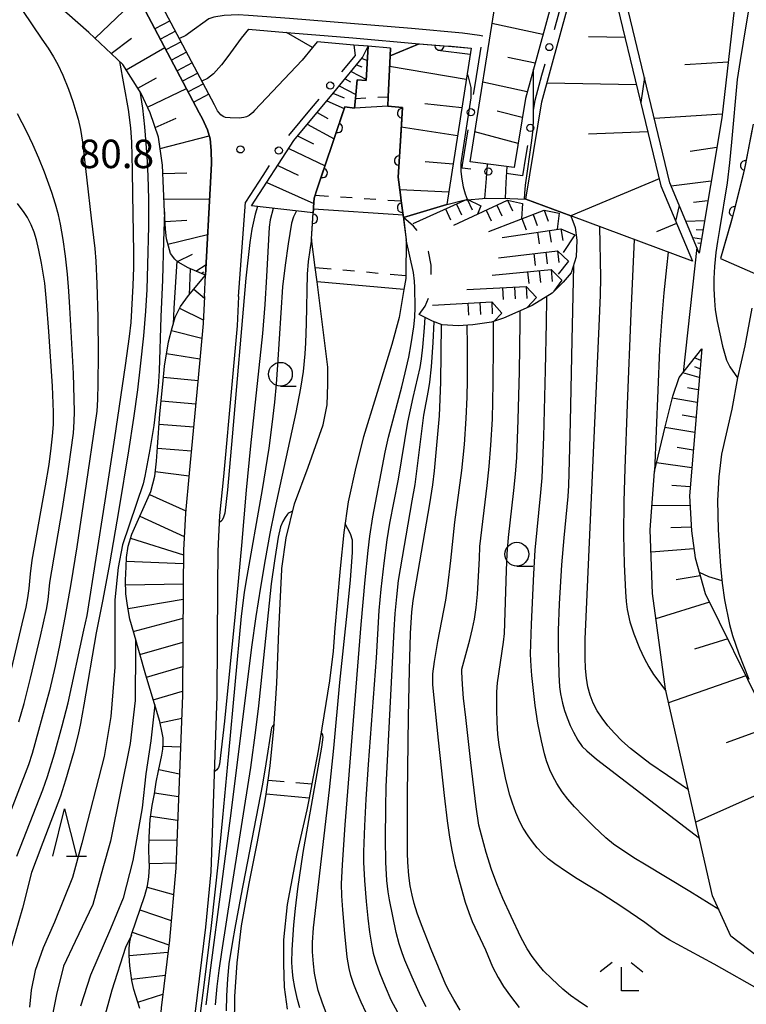
# Model space of a CAD drawing. Units: metres. Extents: x -42055 to -39747, y -129091 to -127373.
# Drawn here: x -41773 to -41696, y -128790 to -128687 of the extents above; entities that cross this region are included whole.
import ezdxf

# ---------------------------------------------------------------- set-up
doc = ezdxf.new("R2010")
doc.units = ezdxf.units.M
doc.header["$LTSCALE"] = 2.5
doc.layers.get('0').update_dxf_attribs({"linetype": 'CONTINUOUS'})
for name, color, linetype in [('2101000', 7, 'CONTINUOUS'), ('2214000', 7, 'CONTINUOUS'), ('2214990', 7, 'CONTINUOUS'), ('2219000', 7, 'CONTINUOUS'), ('5101000', 7, 'CONTINUOUS'), ('5227110', 7, 'CONTINUOUS'), ('5227120', 7, 'CONTINUOUS'), ('6101110', 7, 'CONTINUOUS'), ('6101120', 7, 'CONTINUOUS'), ('6101990', 7, 'CONTINUOUS'), ('6110000', 7, 'CONTINUOUS'), ('6130000', 7, 'CONTINUOUS'), ('6331000', 7, 'CONTINUOUS'), ('6332000', 7, 'CONTINUOUS'), ('6333000', 7, 'CONTINUOUS'), ('7101000', 7, 'CONTINUOUS'), ('7102000', 7, 'CONTINUOUS'), ('7201110', 7, 'CONTINUOUS'), ('7201990', 7, 'CONTINUOUS'), ('7211110', 7, 'CONTINUOUS'), ('7211120', 7, 'CONTINUOUS'), ('7211990', 7, 'CONTINUOUS'), ('7312000', 7, 'CONTINUOUS')]:
    doc.layers.add(name, color=color, linetype=linetype)
doc.styles.add('Dm_Anotation', font='txt')

# ---------------------------------------------------------------- blocks, each defined once
blk = doc.blocks.new('633100')
at = {"color": 0, "linetype": 'ByBlock', "lineweight": -2}
blk.add_lwpolyline([(0, -0.5), (0.67, -0.5)], dxfattribs=at)
blk.add_circle((0, 0), 0.5, dxfattribs=at)
blk = doc.blocks.new('633200')
at = {"color": 0, "linetype": 'ByBlock', "lineweight": -2}
for points in [[(-0.5, -1), (0, 1), (0.5, -1)], [(0.08, -1), (0.92, -1)]]:
    blk.add_lwpolyline(points, dxfattribs=at)
blk = doc.blocks.new('731200')
at = {"color": 0, "linetype": 'ByBlock', "lineweight": -2}
blk.add_circle((0, 0), 0.15, dxfattribs=at)
blk = doc.blocks.new('633300')
at = {"color": 0, "linetype": 'ByBlock', "lineweight": -2}
for points in [[(-0.4, 0.6), (-0.9, 0.2)], [(0.4, 0.6), (0.9, 0.2)], [(0.72, -0.6), (0, -0.6), (0, 0.4)]]:
    blk.add_lwpolyline(points, dxfattribs=at)
blk = doc.blocks.new('DMDR_POINT_0.15')
at = {"color": 0, "linetype": 'Continuous', "lineweight": -2}
blk.add_circle((0, 0), 1, dxfattribs=at)
blk = doc.blocks.new('DMDR_HANEN_0.2')
at = {"color": 0, "linetype": 'Continuous', "lineweight": -2}
blk.add_arc((0, 0), 1, 180, 0, dxfattribs=at)

msp = doc.modelspace()

# ---------------------------------------------------------------- linework, layer by layer
at = {"layer": '2101000', "flags": 128}
for points in [[(-41741.73, -128688.98), (-41742.21, -128689.56), (-41743.31, -128690.88), (-41748.31, -128696.21), (-41748.51, -128696.41), (-41748.9, -128696.72), (-41749.18, -128696.86), (-41749.45, -128696.95), (-41749.94, -128697), (-41750.87, -128696.97), (-41751.36, -128696.93), (-41751.61, -128696.83), (-41751.86, -128696.66), (-41752.21, -128696.23), (-41752.55, -128695.6), (-41759.2, -128683.01), (-41775.3, -128675.37), (-41778.66, -128673.89), (-41780.24, -128673.2), (-41785.63, -128670.83), (-41794.7, -128666.85), (-41816.08, -128659.47), (-41843.87, -128648.71)], [(-41753.59, -128715.79), (-41753.48, -128713.54), (-41752.97, -128703.8), (-41752.85, -128701.79), (-41752.87, -128700.4), (-41753, -128699.18), (-41753.27, -128698.24), (-41753.8, -128697.07), (-41754.14, -128696.44), (-41760.51, -128684.38), (-41770.13, -128679.81), (-41776.05, -128677), (-41795.36, -128668.53), (-41816.69, -128661.16), (-41844.42, -128650.42)], [(-41695.78, -128697.64), (-41696.68, -128702.32), (-41697.91, -128707.27), (-41699.21, -128711.8), (-41695.3, -128713.51)], [(-41749.99, -128715.79), (-41749.26, -128705.85)], [(-41753.59, -128715.79), (-41753.74, -128718.65), (-41754.28, -128724.74), (-41755.19, -128734.42), (-41755.59, -128738.62), (-41755.79, -128742.51), (-41755.83, -128746.43), (-41755.9, -128757.81), (-41756.62, -128776.01)], [(-41749.99, -128715.79), (-41750.15, -128718.9), (-41750.7, -128725.07), (-41751.6, -128734.76), (-41752, -128738.88), (-41752.19, -128742.63), (-41752.23, -128746.45), (-41752.3, -128757.9), (-41752.91, -128776.39), (-41753.49, -128782.23)], [(-41695.9, -128717.01), (-41696.65, -128721), (-41697.43, -128724.35), (-41698.02, -128727.68), (-41699.13, -128732.41), (-41699.38, -128734.79), (-41699.53, -128737.28), (-41699.47, -128740.33), (-41699.33, -128742.67), (-41699.23, -128744.19), (-41699.05, -128746), (-41698.8, -128747.76), (-41698.26, -128750.35), (-41697.94, -128751.5), (-41697.29, -128753.45), (-41696.22, -128756.12)], [(-41756.62, -128776.01), (-41757.28, -128783.59), (-41758.17, -128790.74), (-41758.58, -128796.03), (-41758.8, -128798.86), (-41758.96, -128800.54), (-41759.52, -128806.6), (-41759.59, -128809.55), (-41759.42, -128811.58), (-41759.19, -128812.68), (-41758.88, -128814.06), (-41758.05, -128815.89), (-41757.18, -128817.75), (-41751.14, -128829.08), (-41742.88, -128844.2)], [(-41753.49, -128782.23), (-41754.59, -128791.1), (-41755.51, -128798.57), (-41755.66, -128800.72), (-41755.64, -128802.91), (-41755.55, -128804.61), (-41755.42, -128806.52), (-41755.03, -128809.05), (-41754.1, -128812.58), (-41753.63, -128814.01), (-41752.68, -128816.45), (-41747.63, -128827.18), (-41743.25, -128835.4), (-41739.6, -128842.28), (-41728.43, -128861.36), (-41721.83, -128872.97), (-41720.12, -128875.85), (-41718.19, -128878.61), (-41713.71, -128883.97), (-41709.87, -128889.26)]]:
    msp.add_lwpolyline(points, dxfattribs=at)
at = {"layer": '2214000', "flags": 128}
for points in [[(-41752.55, -128695.6), (-41759.2, -128683.01), (-41775.3, -128675.37), (-41778.66, -128673.89), (-41780.24, -128673.2), (-41785.63, -128670.83), (-41794.7, -128666.85), (-41816.08, -128659.47), (-41843.87, -128648.71), (-41845.14, -128648.26), (-41846.84, -128647.76), (-41847.83, -128647.48), (-41848.94, -128647.24), (-41853.48, -128646.59), (-41860.84, -128645.97), (-41867.97, -128646.15), (-41873.88, -128646.57), (-41879.07, -128646.94), (-41899.57, -128649.1), (-41905.34, -128649.25), (-41910.41, -128649.03), (-41916.21, -128648.37), (-41933.88, -128645.06), (-41953.31, -128639.93)], [(-41754.14, -128696.44), (-41760.51, -128684.38), (-41770.13, -128679.81), (-41776.05, -128677), (-41795.36, -128668.53), (-41816.69, -128661.16), (-41844.42, -128650.42), (-41846.22, -128649.82), (-41847.34, -128649.49), (-41849.4, -128648.98), (-41853.68, -128648.38), (-41860.9, -128647.77), (-41867.88, -128647.94), (-41873.75, -128648.37), (-41878.92, -128648.74), (-41899.46, -128650.9), (-41905.35, -128651.05), (-41910.55, -128650.83), (-41916.48, -128650.15), (-41934.28, -128646.82), (-41953, -128641.88), (-41953.77, -128641.67)]]:
    msp.add_lwpolyline(points, dxfattribs=at)
at = {"layer": '2214990', "flags": 128}
for points in [[(-41757.22, -128686.74), (-41758.81, -128687.58)], [(-41756.64, -128687.85), (-41758.23, -128688.69)], [(-41756.05, -128688.96), (-41757.65, -128689.8)], [(-41755.47, -128690.06), (-41757.06, -128690.9)], [(-41754.88, -128691.17), (-41756.48, -128692.01)], [(-41754.3, -128692.28), (-41755.89, -128693.12)], [(-41753.71, -128693.38), (-41755.31, -128694.22)], [(-41753.13, -128694.49), (-41754.72, -128695.33)]]:
    msp.add_lwpolyline(points, dxfattribs=at)
at = {"layer": '2219000', "flags": 128}
msp.add_lwpolyline([(-41741.85, -128688.23), (-41737.97, -128688.56), (-41730.96, -128689.16), (-41734.03, -128690.43), (-41733.99, -128689.65), (-41736.36, -128689.44), (-41737.84, -128689.32), (-41741.73, -128688.98), (-41742.21, -128689.56), (-41744.96, -128687.97)], close=True, dxfattribs=at)
at = {"layer": '5101000', "flags": 128}
for points in [[(-41750.42, -128792.72), (-41750.39, -128789.53), (-41750.16, -128785.98), (-41749.68, -128782.09), (-41748.87, -128777.63), (-41747.99, -128773.23), (-41747.23, -128769.1), (-41747.1, -128768.22), (-41746.89, -128766.73), (-41746.68, -128765.23), (-41746.28, -128761.33), (-41745.97, -128756.54), (-41745.74, -128751.03), (-41745.56, -128746.7), (-41745.45, -128744.56), (-41745.44, -128744.46), (-41744.97, -128741.21), (-41744.11, -128737.65), (-41742.68, -128733.79), (-41741.09, -128729.32), (-41740.68, -128727.21), (-41740.58, -128725.04), (-41740.59, -128723.24), (-41741.73, -128714.26), (-41741.92, -128712.74), (-41742.3, -128709.73), (-41742.13, -128706.97), (-41742.11, -128706.6), (-41742.09, -128706.39), (-41742.03, -128705.43), (-41741.93, -128705.11), (-41741.81, -128704.76), (-41739.99, -128699.36), (-41738.79, -128695.8), (-41737.79, -128695.95), (-41737.69, -128694.94), (-41737.51, -128692.97), (-41736.54, -128693.05), (-41736.36, -128689.44)], [(-41733.99, -128689.65), (-41734.03, -128690.43), (-41734.24, -128694.76), (-41734.28, -128695.76), (-41732.73, -128695.9), (-41732.98, -128699.96), (-41733.19, -128703.21), (-41732.95, -128705.07), (-41732.86, -128705.72), (-41732.73, -128706.73), (-41732.66, -128707.24), (-41732.63, -128707.47), (-41732.33, -128709.81), (-41732.37, -128713.58), (-41732.38, -128713.91), (-41732.57, -128715.07), (-41733.07, -128718.02), (-41733.85, -128720.84), (-41735.53, -128726.35), (-41736.85, -128730.59), (-41737.63, -128733.79), (-41738.44, -128737.44), (-41738.9, -128740.65), (-41739.29, -128744.46), (-41739.4, -128745.6), (-41739.62, -128747.98), (-41739.84, -128750.75), (-41740.02, -128753.17), (-41740.41, -128756.28), (-41741.6, -128763.66), (-41742.28, -128767.15), (-41742.57, -128768.63), (-41742.81, -128769.87), (-41743.86, -128774.48), (-41744.87, -128779.85), (-41745.28, -128783.55), (-41745.28, -128786.08), (-41745.18, -128788.54), (-41744.87, -128790.87)]]:
    msp.add_lwpolyline(points, dxfattribs=at)
at = {"layer": '5227110', "linetype": 'Continuous'}
for points in [[(-41737.69, -128694.94), (-41736.59, -128694.88)], [(-41735.34, -128694.81), (-41734.24, -128694.76)], [(-41741.93, -128705.11), (-41740.51, -128705.21)], [(-41739.26, -128705.29), (-41738.02, -128705.38)], [(-41736.77, -128705.46), (-41735.52, -128705.54)], [(-41734.28, -128705.63), (-41732.86, -128705.72)], [(-41741.92, -128712.74), (-41740.26, -128712.88)], [(-41739.02, -128712.99), (-41737.77, -128713.1)], [(-41736.53, -128713.21), (-41735.28, -128713.32)], [(-41734.03, -128713.43), (-41732.37, -128713.58)], [(-41746.89, -128766.73), (-41745.21, -128766.88)], [(-41743.96, -128767), (-41742.28, -128767.15)]]:
    msp.add_lwpolyline(points, dxfattribs=at)
at = {"layer": '5227120', "flags": 128}
for points in [[(-41734.28, -128695.76), (-41737.79, -128695.95)], [(-41732.66, -128707.24), (-41742.11, -128706.6)], [(-41732.57, -128715.07), (-41741.73, -128714.26)], [(-41742.57, -128768.63), (-41747.1, -128768.22)]]:
    msp.add_lwpolyline(points, dxfattribs=at)
at = {"layer": '6101110', "flags": 128}
for points in [[(-41773.04, -128672.73), (-41759.03, -128669.82), (-41745.46, -128668.92), (-41741.8, -128668.67), (-41739.43, -128668.51), (-41714.25, -128674.79), (-41719.77, -128694.93), (-41720.95, -128702.21)], [(-41711.15, -128669.7), (-41699.47, -128673.91), (-41698.52, -128674.45), (-41697.88, -128675.25), (-41697.65, -128675.83), (-41697.12, -128677.82), (-41697.09, -128679.41), (-41699.09, -128696.96), (-41701.45, -128711.22)], [(-41712.55, -128675.22), (-41712.49, -128675.23), (-41705.51, -128704.13), (-41702.18, -128712.08)], [(-41753.48, -128713.54), (-41755.31, -128712.78), (-41756.35, -128712.18), (-41756.7, -128711.87), (-41757.16, -128711.26), (-41757.6, -128709.73), (-41757.71, -128708.69), (-41757.79, -128706.88), (-41758.03, -128701.95), (-41758.43, -128699), (-41759.32, -128696.45), (-41760.25, -128694.41), (-41762.18, -128691.34), (-41765.78, -128687.97), (-41768.08, -128685.94), (-41768.99, -128685.24), (-41769.6, -128684.44), (-41769.8, -128683.92), (-41770.21, -128682.93), (-41770.32, -128681.62), (-41770.13, -128679.81)], [(-41748.63, -128706.26), (-41744.18, -128699.35), (-41739.65, -128693.91), (-41736.93, -128690.63), (-41736.36, -128689.44)], [(-41725.48, -128689.62), (-41728.06, -128706.1), (-41732.63, -128707.47)], [(-41701.2, -128721.32), (-41702.5, -128736.81), (-41702.27, -128740.47), (-41701.89, -128743.34), (-41700.84, -128747.07), (-41694.9, -128759.1), (-41692.92, -128763.03), (-41690.76, -128766.47), (-41688.51, -128769.65), (-41686.16, -128772.31), (-41678.56, -128779.27), (-41676.28, -128781), (-41661.37, -128792.29), (-41651.66, -128798.58), (-41639.14, -128805.76)]]:
    msp.add_lwpolyline(points, dxfattribs=at)
at = {"layer": '6101120', "flags": 128}
for points in [[(-41701.45, -128711.22), (-41704.56, -128703.81), (-41711.66, -128674.41), (-41712.48, -128674.2), (-41712.47, -128674.15), (-41711.15, -128669.7)], [(-41720.95, -128702.21), (-41725.59, -128701.62), (-41723.71, -128689.66), (-41722.59, -128682.57), (-41736.86, -128681.04), (-41739.36, -128680.89), (-41741.06, -128680.79), (-41743.06, -128681.03), (-41752.75, -128682.22), (-41757.96, -128680.07), (-41767.8, -128675.13), (-41773.04, -128672.73)], [(-41702.18, -128712.08), (-41715, -128707.3), (-41719.72, -128705.55), (-41718.06, -128695.3), (-41712.55, -128675.22)], [(-41770.13, -128679.81), (-41760.51, -128684.38), (-41754.14, -128696.44), (-41753.8, -128697.07), (-41753.27, -128698.24), (-41753, -128699.18), (-41752.87, -128700.4), (-41752.85, -128701.79), (-41752.97, -128703.8), (-41753.48, -128713.54)], [(-41732.63, -128707.47), (-41732.66, -128707.24), (-41732.73, -128706.73), (-41732.86, -128705.72), (-41732.95, -128705.07), (-41733.19, -128703.21), (-41732.98, -128699.96), (-41732.73, -128695.9), (-41734.28, -128695.76), (-41734.24, -128694.76), (-41734.03, -128690.43), (-41730.96, -128689.16), (-41727.88, -128689.42), (-41725.48, -128689.62)], [(-41736.36, -128689.44), (-41736.54, -128693.05), (-41737.51, -128692.97), (-41737.69, -128694.94), (-41737.79, -128695.95), (-41738.79, -128695.8), (-41739.99, -128699.36), (-41741.81, -128704.76), (-41741.93, -128705.11), (-41742.03, -128705.43), (-41742.09, -128706.39), (-41742.11, -128706.6), (-41742.13, -128706.97), (-41748.63, -128706.26)], [(-41639.14, -128805.76), (-41664.43, -128797.51), (-41686.62, -128791.93), (-41698.12, -128783.19), (-41700.05, -128778.93), (-41705.02, -128757.16), (-41706.39, -128747.09), (-41706.63, -128740.36), (-41706.18, -128734.24), (-41705.04, -128729.51), (-41704.24, -128726.29), (-41703.59, -128724.34), (-41701.2, -128721.32)]]:
    msp.add_lwpolyline(points, dxfattribs=at)
at = {"layer": '6101990', "flags": 128}
for points in [[(-41765.12, -128688.59), (-41760.65, -128684.31)], [(-41717.93, -128688.21), (-41723.3, -128687.05)], [(-41763.41, -128690.19), (-41761.28, -128688.57)], [(-41709.28, -128688.51), (-41713.11, -128688.45)], [(-41761.83, -128691.9), (-41757.77, -128689.56)], [(-41725.58, -128690.31), (-41729.01, -128689.87)], [(-41737.56, -128691.4), (-41737.02, -128691.61)], [(-41736.99, -128690.71), (-41736.43, -128690.92)], [(-41718.75, -128691.22), (-41721.64, -128690.6)], [(-41698.42, -128691.11), (-41702.96, -128691.39)], [(-41738.14, -128692.1), (-41736.53, -128692.92)], [(-41726, -128692.95), (-41734.08, -128691.55)], [(-41760.62, -128693.83), (-41758.63, -128692.76)], [(-41738.77, -128692.85), (-41738.19, -128693.17)], [(-41719.58, -128694.23), (-41724.27, -128693.22)], [(-41708.08, -128693.48), (-41717.52, -128693.33)], [(-41759.59, -128695.85), (-41755.48, -128693.89)], [(-41740.05, -128694.39), (-41738.89, -128694.87)], [(-41739.4, -128693.61), (-41737.65, -128694.53)], [(-41740.7, -128695.17), (-41738.86, -128696)], [(-41726.46, -128695.91), (-41730.36, -128695.51)], [(-41741.73, -128696.41), (-41740.58, -128697.05)], [(-41720.1, -128696.95), (-41722.75, -128696.27)], [(-41699.04, -128696.57), (-41706.19, -128697.06)], [(-41758.78, -128697.98), (-41756.56, -128697.02)], [(-41742.76, -128697.64), (-41739.93, -128699.2)], [(-41726.93, -128698.88), (-41732.86, -128697.94)], [(-41720.54, -128699.69), (-41725.09, -128698.44)], [(-41706.89, -128698.44), (-41713.14, -128698.68)], [(-41758.27, -128700.19), (-41753.1, -128698.86)], [(-41743.79, -128698.88), (-41742.09, -128699.71)], [(-41744.72, -128700.19), (-41740.89, -128702.04)], [(-41699.61, -128700.11), (-41702.43, -128700.51)], [(-41727.39, -128701.84), (-41730.33, -128701.61)], [(-41757.99, -128702.84), (-41755.45, -128702.76)], [(-41745.87, -128701.98), (-41743.72, -128703.02)], [(-41747.02, -128703.77), (-41742.07, -128706)], [(-41705.69, -128703.4), (-41715, -128707.3)], [(-41700.2, -128703.64), (-41704.41, -128704.18)], [(-41727.86, -128704.8), (-41733.01, -128704.54)], [(-41757.86, -128705.51), (-41753.06, -128705.53)], [(-41700.54, -128705.73), (-41702.08, -128705.89)], [(-41757.74, -128707.91), (-41755.46, -128707.75)], [(-41703.85, -128708.09), (-41705.97, -128708.98)], [(-41700.89, -128707.83), (-41702.85, -128707.9)], [(-41701.05, -128708.79), (-41701.77, -128708.77)], [(-41757.44, -128710.28), (-41753.26, -128709.28)], [(-41701.21, -128709.76), (-41702.13, -128709.62)], [(-41701.29, -128710.22), (-41701.6, -128710.16)], [(-41756.42, -128712.11), (-41754.87, -128711.32)], [(-41754.52, -128713.11), (-41753.42, -128712.41)], [(-41753.92, -128713.36), (-41753.69, -128713.21)], [(-41701.3, -128722.52), (-41701.95, -128722.26)], [(-41701.38, -128723.42), (-41701.94, -128723.2)], [(-41701.45, -128724.31), (-41703.18, -128723.83)], [(-41701.56, -128725.64), (-41702.71, -128725.41)], [(-41701.67, -128726.96), (-41704.3, -128726.52)], [(-41701.81, -128728.54), (-41703.24, -128728.31)], [(-41701.94, -128730.12), (-41705.07, -128729.61)], [(-41702.1, -128731.99), (-41703.8, -128731.71)], [(-41702.25, -128733.85), (-41705.95, -128733.3)], [(-41702.42, -128735.85), (-41704.35, -128735.7)], [(-41702.44, -128737.84), (-41706.44, -128737.82)], [(-41702.29, -128740.11), (-41704.46, -128740.16)], [(-41702.02, -128742.36), (-41706.54, -128742.74)], [(-41701.36, -128745.23), (-41703.89, -128745.63)], [(-41700.37, -128748.01), (-41706.03, -128749.74)], [(-41698.46, -128751.87), (-41701.96, -128752.94)], [(-41696.56, -128755.74), (-41704.69, -128758.59)], [(-41693.89, -128761.11), (-41698.62, -128762.81)], [(-41690.87, -128766.28), (-41701.82, -128771.17)]]:
    msp.add_lwpolyline(points, dxfattribs=at)
at = {"layer": '6110000', "flags": 128}
msp.add_lwpolyline([(-41748.94, -128687.63), (-41744.96, -128687.97)], dxfattribs=at)
at = {"layer": '6110000', "linetype": 'Continuous'}
for points in [[(-41730.96, -128689.16), (-41728.84, -128689.34)], [(-41728.84, -128689.34), (-41727.88, -128689.42)], [(-41727.88, -128689.42), (-41727.59, -128689.44)], [(-41727.59, -128689.44), (-41725.48, -128689.62)], [(-41739.14, -128696.84), (-41738.79, -128695.8)], [(-41738.79, -128695.8), (-41737.79, -128695.95)], [(-41734.28, -128695.76), (-41732.73, -128695.9)], [(-41732.77, -128696.48), (-41732.84, -128697.73)], [(-41732.73, -128695.9), (-41732.77, -128696.48)], [(-41739.54, -128698.03), (-41739.14, -128696.84)], [(-41732.84, -128697.73), (-41732.98, -128699.96)], [(-41739.99, -128699.36), (-41739.54, -128698.03)], [(-41695.91, -128698.31), (-41696.61, -128701.99)], [(-41740.74, -128701.58), (-41739.99, -128699.36)], [(-41732.98, -128699.96), (-41733.08, -128701.47)], [(-41741.14, -128702.77), (-41740.74, -128701.58)], [(-41733.08, -128701.47), (-41733.16, -128702.72)], [(-41741.81, -128704.76), (-41741.14, -128702.77)], [(-41733.16, -128702.72), (-41733.19, -128703.21)], [(-41696.68, -128702.32), (-41696.9, -128703.21)], [(-41696.61, -128701.99), (-41696.68, -128702.32)], [(-41733.19, -128703.21), (-41732.95, -128705.07)], [(-41696.9, -128703.21), (-41697.8, -128706.85)], [(-41741.93, -128705.11), (-41741.81, -128704.76)], [(-41742.09, -128706.37), (-41742.03, -128705.43)], [(-41742.03, -128705.43), (-41741.93, -128705.11)], [(-41732.95, -128705.07), (-41732.86, -128705.72)], [(-41732.86, -128705.72), (-41732.77, -128706.44)], [(-41742.17, -128707.61), (-41742.13, -128706.97)], [(-41742.13, -128706.97), (-41742.11, -128706.6)], [(-41742.11, -128706.6), (-41742.09, -128706.39)], [(-41742.09, -128706.39), (-41742.09, -128706.37)], [(-41732.77, -128706.44), (-41732.73, -128706.73)], [(-41732.73, -128706.73), (-41732.66, -128707.24)], [(-41697.8, -128706.85), (-41697.91, -128707.27)], [(-41742.3, -128709.73), (-41742.17, -128707.61)], [(-41732.66, -128707.24), (-41732.63, -128707.47)], [(-41732.63, -128707.47), (-41732.61, -128707.68)], [(-41732.61, -128707.68), (-41732.33, -128709.81)], [(-41698.13, -128708.05), (-41699.21, -128711.8)], [(-41697.91, -128707.27), (-41698.13, -128708.05)]]:
    msp.add_lwpolyline(points, dxfattribs=at)
at = {"layer": '6130000', "linetype": 'Continuous'}
for points in [[(-41715.76, -128684.09), (-41716.75, -128687.71)], [(-41737.84, -128689.32), (-41737.71, -128690.4)], [(-41737.71, -128690.4), (-41739.14, -128692.12)], [(-41725.04, -128693.29), (-41724.45, -128689.54)], [(-41717.74, -128691.32), (-41718.08, -128692.53)], [(-41718.08, -128692.53), (-41718.79, -128695.14)], [(-41725.23, -128694.53), (-41725.04, -128693.29)], [(-41741.54, -128695.01), (-41742.34, -128695.97)], [(-41718.79, -128695.14), (-41718.96, -128696.17)], [(-41742.34, -128695.97), (-41744.74, -128698.85)], [(-41726.4, -128701.94), (-41725.82, -128698.23)], [(-41719.56, -128699.87), (-41719.76, -128701.11)], [(-41719.76, -128701.11), (-41720.08, -128703.08)], [(-41746.77, -128702), (-41747.45, -128703.05)], [(-41726.45, -128702.26), (-41726.4, -128701.94)], [(-41725.54, -128702.38), (-41726.45, -128702.26)], [(-41720.08, -128703.08), (-41721.82, -128702.85)], [(-41747.45, -128703.05), (-41749.26, -128705.85)]]:
    msp.add_lwpolyline(points, dxfattribs=at)
at = {"layer": '7101000', "flags": 128}
for points, elevation in [([(-41695.24, -128679.65), (-41696.51, -128687.07), (-41697.16, -128690.92), (-41697.46, -128692.94), (-41698.07, -128699.54), (-41698.28, -128701.71), (-41698.53, -128703.83), (-41699.33, -128708.73), (-41699.55, -128710.01), (-41699.71, -128711.15), (-41699.86, -128712.63), (-41699.92, -128713.89), (-41699.92, -128714.99), (-41699.85, -128716.21), (-41699.77, -128717.2), (-41699.57, -128718.43), (-41699.01, -128721.04), (-41698.58, -128722.49), (-41698.23, -128723.19), (-41697.43, -128724.35)], 100), ([(-41773.37, -128774.75), (-41770.64, -128767.78), (-41770.14, -128766.36), (-41769.41, -128763.96), (-41768.59, -128761.04), (-41767.96, -128758.6), (-41766.29, -128750.94), (-41765.97, -128749.41), (-41764.07, -128737.33), (-41763.05, -128730.68), (-41761.91, -128723.08), (-41761.48, -128720), (-41761.33, -128718.52), (-41761.12, -128714.65), (-41761.05, -128712.75), (-41761.03, -128711.13), (-41761.13, -128705.06), (-41761.17, -128702.48), (-41761.25, -128699.55), (-41761.36, -128698.03), (-41761.61, -128696.1), (-41762.51, -128691.03)], 90), ([(-41748.01, -128706.33), (-41748.26, -128707.13), (-41748.6, -128708.7), (-41748.82, -128710.1), (-41749.23, -128713.85), (-41750.66, -128730.59), (-41751.15, -128736.15), (-41751.44, -128738.61), (-41751.57, -128739.05), (-41751.72, -128739.34), (-41751.75, -128739.39), (-41751.8, -128739.44), (-41752.04, -128739.62)], 80), ([(-41714.72, -128712.55), (-41714.87, -128720.4), (-41715.07, -128728.98), (-41715.17, -128733.09), (-41715.25, -128735.72), (-41715.31, -128736.86), (-41715.74, -128741.23), (-41715.98, -128744.06), (-41716.21, -128748.16), (-41716.33, -128750.99), (-41716.34, -128752.6), (-41716.26, -128755.61), (-41716.2, -128756.91), (-41716.09, -128757.66), (-41715.86, -128758.63), (-41715.65, -128759.41), (-41715.39, -128760.18), (-41715.05, -128761), (-41714.72, -128761.68), (-41714.25, -128762.54), (-41713.78, -128763.2), (-41713.32, -128763.67), (-41712.29, -128764.54), (-41701.44, -128772.84)], 90), ([(-41726.66, -128790.99), (-41727.33, -128789.86), (-41727.79, -128789.05), (-41728.17, -128788.31), (-41729.7, -128784.59), (-41730.72, -128782), (-41731.18, -128780.75), (-41731.49, -128779.74), (-41731.72, -128778.86), (-41731.91, -128777.87), (-41732.06, -128776.78), (-41732.16, -128775.37), (-41732.21, -128774.43), (-41732.19, -128768.26), (-41732.09, -128760.08), (-41731.99, -128755.14), (-41731.87, -128751.3), (-41731.82, -128750.13), (-41731.75, -128749.06), (-41731.59, -128747.81), (-41729.84, -128737.62), (-41729.53, -128735.65), (-41729.34, -128734.16), (-41728.99, -128730.31), (-41728.84, -128728.37), (-41728.7, -128724.83), (-41728.6, -128718.76)], 80), ([(-41746.25, -128760.86), (-41746.44, -128761.07), (-41746.51, -128761.19), (-41746.54, -128761.25), (-41747.14, -128765.04), (-41747.49, -128767.18), (-41749.75, -128778.92), (-41750.4, -128782.32), (-41750.65, -128783.75), (-41751.01, -128786.08), (-41751.18, -128787.69), (-41751.27, -128789.48), (-41751.32, -128791.06)], 70), ([(-41743.54, -128790.74), (-41743.79, -128789.84), (-41744.08, -128788.59), (-41744.25, -128787.6), (-41744.33, -128786.94), (-41744.38, -128785.94), (-41744.36, -128784.63), (-41744.17, -128781.99), (-41744.01, -128780.26), (-41743.76, -128778.18), (-41743.19, -128774.38), (-41741.23, -128763.26), (-41741.09, -128762.2), (-41741.11, -128762.04), (-41741.13, -128761.97), (-41741.21, -128761.78), (-41741.28, -128761.66)], 70), ([(-41761.29, -128783.06), (-41761.92, -128784.39), (-41763.36, -128788.88), (-41764.28, -128792.2)], 80)]:
    msp.add_lwpolyline(points, dxfattribs=dict(at, elevation=elevation))
at = {"layer": '7102000', "flags": 128}
for points, elevation in [([(-41772.78, -128685.67), (-41770.72, -128688.67), (-41770.06, -128689.63), (-41769.49, -128690.53), (-41769.04, -128691.35), (-41768.52, -128692.47), (-41767.93, -128693.97), (-41767.47, -128695.25), (-41767.13, -128696.31), (-41766.91, -128697.1), (-41766.67, -128698.2), (-41766.46, -128699.53), (-41765.52, -128707.53), (-41765.16, -128710.74), (-41765.04, -128712.08), (-41764.92, -128714.47), (-41764.83, -128717.97), (-41764.81, -128721.93), (-41764.83, -128724.96), (-41764.86, -128726.66), (-41764.95, -128727.88), (-41766.23, -128736.72), (-41767.04, -128742.16), (-41767.67, -128746.06), (-41768.29, -128749.61), (-41768.86, -128752.55), (-41769.33, -128754.73), (-41769.92, -128757.29), (-41771.07, -128761.51), (-41771.75, -128763.93), (-41772.13, -128765.12), (-41775.88, -128774.79)], 92), ([(-41724.27, -128688.38), (-41724.63, -128688.3), (-41726.42, -128688.06), (-41731.78, -128687.56), (-41744.64, -128686.52), (-41748.95, -128686.2), (-41750.05, -128686.13), (-41751.5, -128686.18), (-41752.59, -128686.36), (-41753.12, -128686.54), (-41755.26, -128688.1), (-41755.55, -128688.29), (-41756.23, -128688.63)], 84), ([(-41748.94, -128687.63), (-41749.74, -128688.59), (-41751.13, -128690.52), (-41751.81, -128691.4), (-41752.65, -128692.32), (-41753.27, -128692.82), (-41753.86, -128693.11)], 82), ([(-41725.9, -128692.34), (-41725.79, -128692.65), (-41725.54, -128693.79), (-41725.53, -128694.85), (-41726.59, -128701.71), (-41726.58, -128702.62), (-41726.48, -128703.44), (-41726.34, -128704.24), (-41726.12, -128704.98), (-41725.91, -128705.54)], 82), ([(-41719.86, -128705.54), (-41719.84, -128704.94), (-41719.75, -128704.05), (-41719.1, -128699.37), (-41718.95, -128698.18), (-41718.93, -128697.2), (-41718.91, -128695.86), (-41718.93, -128691.86)], 88), ([(-41707.23, -128692.74), (-41707.63, -128695.37)], 94), ([(-41760.39, -128694.18), (-41760.13, -128695.94), (-41759.91, -128697.91), (-41759.68, -128701.02), (-41759.56, -128703.07), (-41759.49, -128705.53), (-41759.49, -128708.4), (-41759.58, -128712.46), (-41759.68, -128715.06), (-41759.8, -128717.33), (-41760.03, -128719.95), (-41760.36, -128723.15), (-41760.65, -128725.63), (-41761.06, -128728.6), (-41761.59, -128732.07), (-41762.61, -128738.22), (-41763.61, -128743.96), (-41764.29, -128747.73), (-41765.02, -128751.21), (-41766.31, -128758.8), (-41766.66, -128760.79), (-41766.9, -128761.93), (-41767.41, -128763.87), (-41768.24, -128766.75), (-41768.76, -128768.42), (-41770.64, -128773.32), (-41771.33, -128775.16), (-41771.81, -128776.48), (-41772.77, -128780.23), (-41773.93, -128784.25)], 88), ([(-41773.16, -128760.61), (-41772.59, -128758.66), (-41771.91, -128756), (-41770.87, -128751.59), (-41770.24, -128748.77), (-41770.06, -128747.74), (-41769.87, -128745.94), (-41768.56, -128738.12), (-41768.03, -128734.72), (-41767.66, -128732.19), (-41767.41, -128730.2), (-41767.31, -128728.96), (-41767.28, -128727.96), (-41767.4, -128723.92), (-41767.78, -128716.95), (-41767.88, -128715.24), (-41768.04, -128713.44), (-41768.24, -128711.56), (-41768.48, -128709.79), (-41768.77, -128708.19), (-41768.98, -128707.19), (-41769.29, -128706.08), (-41769.69, -128704.83), (-41770.46, -128702.7), (-41771.06, -128701.21), (-41771.67, -128699.79), (-41772.31, -128698.44), (-41773.3, -128696.54)], 94), ([(-41724.05, -128705.46), (-41723.89, -128703.35), (-41723.78, -128701.85)], 84), ([(-41721.89, -128705.46), (-41721.81, -128703.8), (-41721.71, -128702.11)], 86), ([(-41773.93, -128755.06), (-41772.79, -128750.26), (-41772.39, -128748.52), (-41772.2, -128747.54), (-41772.05, -128746.55), (-41771.94, -128745.01), (-41771.75, -128743.58), (-41770.35, -128735.75), (-41769.97, -128733.49), (-41769.73, -128731.76), (-41769.59, -128730.52), (-41769.51, -128729.27), (-41769.5, -128727.98), (-41769.62, -128725.25), (-41770, -128719.47), (-41770.24, -128716.32), (-41770.43, -128714.4), (-41770.77, -128712.3), (-41771.04, -128710.93), (-41771.3, -128709.84), (-41771.54, -128709.02), (-41771.85, -128708.23), (-41772.25, -128707.47), (-41772.59, -128706.93), (-41773.28, -128705.99)], 96), ([(-41757.79, -128706.88), (-41757.91, -128709.98), (-41758, -128714.04), (-41758.19, -128717.94), (-41758.35, -128723.62), (-41758.47, -128725.32), (-41758.64, -128726.97), (-41758.94, -128729.38), (-41759.34, -128731.9), (-41759.87, -128734.73), (-41760.05, -128735.54), (-41762.23, -128741.95), (-41762.7, -128744.36), (-41763.03, -128747.75), (-41763.04, -128754.85), (-41763.45, -128760.03), (-41764.17, -128764.24), (-41766.53, -128773.38), (-41767.51, -128776.99), (-41769.4, -128781.72), (-41770.6, -128784.4), (-41771.44, -128786.78), (-41771.84, -128788.87), (-41772.04, -128790.66)], 86), ([(-41743.89, -128706.78), (-41744.22, -128707.39), (-41744.42, -128708.08), (-41744.78, -128710.26), (-41745.1, -128712.51), (-41745.36, -128714.79), (-41745.89, -128722.99), (-41746.04, -128725.04), (-41746.21, -128726.93), (-41746.48, -128729.29), (-41746.82, -128731.76), (-41747.51, -128736.14), (-41749.22, -128745.89), (-41749.42, -128746.98), (-41749.74, -128749.47), (-41751.06, -128763.94), (-41751.69, -128770.67), (-41752.16, -128775.36), (-41752.89, -128782.06), (-41753.65, -128788.35), (-41754.57, -128795.38)], 76), ([(-41746.34, -128706.51), (-41746.68, -128707.71), (-41746.79, -128708.48), (-41747.04, -128713.69), (-41747.23, -128716.62), (-41747.49, -128719.68), (-41748.74, -128731.53), (-41749.21, -128736.18), (-41749.69, -128742.04), (-41750.35, -128749.24), (-41751.49, -128760.54), (-41752, -128765.06), (-41752.13, -128765.4), (-41752.22, -128765.57), (-41752.29, -128765.65), (-41752.56, -128765.88)], 78), ([(-41703.56, -128706.2), (-41703.95, -128707.85)], 96), ([(-41702.6, -128767.76), (-41704.82, -128766.27), (-41706.65, -128764.98), (-41707.43, -128764.41), (-41708.69, -128763.41), (-41709.6, -128762.6), (-41710.39, -128761.81), (-41711.08, -128761.02), (-41711.69, -128760.23), (-41712.2, -128759.44), (-41712.62, -128758.62), (-41712.94, -128757.78), (-41713.18, -128756.91), (-41713.33, -128756), (-41713.43, -128754.99), (-41713.48, -128753.85), (-41713.47, -128751.91), (-41712.02, -128718.93), (-41711.86, -128715.66), (-41711.81, -128713.8), (-41711.92, -128708.45)], 92), ([(-41742.3, -128709.73), (-41742.5, -128710.92), (-41742.67, -128712.09), (-41742.77, -128713.43), (-41742.88, -128718.64), (-41742.94, -128720.69), (-41743.02, -128721.84), (-41743.21, -128723.71), (-41743.47, -128725.44), (-41743.96, -128728.03), (-41745.65, -128735.74), (-41746.18, -128738.17), (-41746.7, -128740.76), (-41747.2, -128743.51), (-41747.7, -128746.43), (-41748.18, -128749.5), (-41748.64, -128752.74), (-41750.79, -128769.95), (-41752.94, -128786.5), (-41753.45, -128790.42)], 74), ([(-41736.55, -128791.25), (-41737.08, -128790.12), (-41737.58, -128788.97), (-41737.85, -128788.27), (-41738.16, -128787.33), (-41738.35, -128786.57), (-41738.55, -128785.38), (-41738.8, -128782.9), (-41739.01, -128780.41), (-41739.11, -128778.92), (-41739.14, -128777.67), (-41739.06, -128775.67), (-41738.77, -128771.45), (-41737.07, -128750.36), (-41736.65, -128745.65), (-41736.35, -128742.54), (-41736.18, -128741.05), (-41735.86, -128739.01), (-41734.54, -128732.21), (-41734.2, -128730.6), (-41732.81, -128725.32), (-41732.43, -128723.82), (-41732.06, -128722.17), (-41731.81, -128720.79), (-41731.54, -128719), (-41731.43, -128717.98), (-41731.39, -128716.95), (-41731.41, -128714.84), (-41731.46, -128714.19), (-41731.58, -128713.26), (-41732.33, -128709.81)], 74), ([(-41708.3, -128709.8), (-41708.68, -128717.56), (-41709.06, -128727.18), (-41709.29, -128733.91), (-41709.39, -128737.4), (-41709.44, -128740.91), (-41709.36, -128743.99), (-41709.24, -128746.91), (-41709.16, -128747.93), (-41709.06, -128748.78), (-41708.78, -128750.05), (-41708.35, -128751.32), (-41707.75, -128752.83), (-41707.26, -128753.9), (-41706.78, -128754.81), (-41706.27, -128755.61), (-41704.98, -128757.33)], 94), ([(-41704.72, -128711.13), (-41704.92, -128712.74), (-41705.18, -128715.41), (-41705.41, -128717.95), (-41705.63, -128721.39), (-41706.18, -128734.24)], 96), ([(-41701.71, -128710.62), (-41703.16, -128723.8)], 98), ([(-41756.49, -128712.06), (-41756.83, -128717.02), (-41756.9, -128718.71)], 84), ([(-41755.09, -128712.87), (-41755.21, -128715.61)], 82), ([(-41699.4, -128780.37), (-41702.45, -128778.46), (-41707.23, -128775.61), (-41708.17, -128775.03), (-41709.84, -128773.93), (-41710.49, -128773.48), (-41711.29, -128772.82), (-41712.57, -128771.63), (-41713.67, -128770.54), (-41714.59, -128769.57), (-41715.3, -128768.75), (-41715.91, -128767.96), (-41716.47, -128767.1), (-41716.9, -128766.33), (-41717.2, -128765.67), (-41717.55, -128764.72), (-41717.78, -128763.96), (-41718.09, -128762.59), (-41718.45, -128760.74), (-41718.74, -128758.89), (-41719.09, -128755.73), (-41719.18, -128754.74), (-41719.23, -128753.49), (-41719.13, -128750.31), (-41718.88, -128745.02), (-41718.73, -128742.53), (-41718.14, -128736.45), (-41718.01, -128734.88), (-41717.84, -128730.57), (-41717.65, -128723.57), (-41717.55, -128718.57), (-41717.52, -128716.04), (-41717.53, -128715.8)], 88), ([(-41694.81, -128789.01), (-41699.9, -128786.12), (-41703.78, -128784.01), (-41704.55, -128783.6), (-41705.49, -128782.99), (-41707.19, -128781.75), (-41709.52, -128780.16), (-41711.82, -128778.66), (-41714.31, -128777.15), (-41715.46, -128776.42), (-41716.69, -128775.55), (-41717.38, -128775.02), (-41718.02, -128774.42), (-41718.53, -128773.87), (-41719.03, -128773.26), (-41719.5, -128772.61), (-41720.01, -128771.8), (-41720.36, -128771.13), (-41720.77, -128770.17), (-41721.14, -128769.16), (-41721.42, -128768.34), (-41721.83, -128766.67), (-41722.3, -128764.38), (-41722.53, -128763.06), (-41722.67, -128761.9), (-41722.76, -128760.68), (-41722.8, -128759.25), (-41722.78, -128757.43), (-41722.73, -128756.5), (-41722.08, -128752.22), (-41721.97, -128751.29), (-41721.75, -128744.66), (-41721.68, -128742.91), (-41721.55, -128741.18), (-41720.99, -128736.24), (-41720.81, -128734.51), (-41720.68, -128732.76), (-41720.53, -128728.77), (-41720.4, -128723.71), (-41720.32, -128718.52), (-41720.31, -128717.29)], 86), ([(-41730.38, -128718), (-41730.45, -128719.09), (-41730.61, -128721.12), (-41730.75, -128722.36), (-41730.89, -128723.26), (-41731.63, -128726.43), (-41732.19, -128729.05), (-41733.2, -128735.03), (-41734.08, -128739.69), (-41734.37, -128741.42), (-41734.71, -128743.89), (-41735.01, -128746.63), (-41735.22, -128748.87), (-41735.5, -128753.86), (-41736.34, -128765.08), (-41736.59, -128768.76), (-41736.74, -128771.57), (-41736.82, -128774.31), (-41736.83, -128775.38), (-41736.73, -128777.32), (-41736.56, -128779.54), (-41736.39, -128781.28), (-41736.19, -128782.76), (-41735.94, -128784.24), (-41735.8, -128784.97), (-41735.54, -128785.93), (-41735.12, -128787.11), (-41734.55, -128788.5), (-41733.94, -128789.87), (-41733.27, -128791.2)], 76), ([(-41730.24, -128790.64), (-41730.8, -128789.54), (-41731.71, -128787.5), (-41732.47, -128785.7), (-41732.77, -128784.94), (-41733.09, -128784), (-41733.41, -128782.8), (-41734.1, -128779.37), (-41734.25, -128778.5), (-41734.37, -128777.33), (-41734.47, -128775.4), (-41734.51, -128772.91), (-41734.48, -128769.67), (-41734.43, -128767.41), (-41733.59, -128750.93), (-41733.49, -128749.18), (-41733.34, -128747.44), (-41733.13, -128745.7), (-41731.69, -128737.33), (-41731.4, -128735.6), (-41730.73, -128730.27), (-41730.47, -128728.29), (-41730, -128725.71), (-41729.84, -128724.83), (-41729.67, -128723.22), (-41729.48, -128720.64), (-41729.39, -128718.47)], 78), ([(-41713.22, -128790.65), (-41714.23, -128790), (-41715.02, -128789.42), (-41715.82, -128788.77), (-41717, -128787.69), (-41717.86, -128786.82), (-41718.48, -128786.11), (-41719.08, -128785.33), (-41719.58, -128784.51), (-41720.24, -128783.27), (-41721.27, -128781.11), (-41722.14, -128779.2), (-41722.78, -128777.67), (-41723.35, -128776.15), (-41723.91, -128774.37), (-41724.41, -128772.55), (-41724.67, -128771.48), (-41724.96, -128769.57), (-41725.53, -128764.88), (-41726.07, -128760.13), (-41726.29, -128758.11), (-41726.41, -128756.68), (-41726.47, -128755.32), (-41726.47, -128755.07), (-41725.64, -128751.97), (-41725.34, -128750.76), (-41725.14, -128749.78), (-41724.95, -128748.54), (-41724.82, -128747.16), (-41724.63, -128743.38), (-41724.56, -128742.14), (-41723.8, -128735.69), (-41723.59, -128733.7), (-41723.41, -128731.46), (-41723.26, -128728.71), (-41723.17, -128724.93), (-41723.12, -128720.85), (-41723.14, -128718.42)], 84), ([(-41725.94, -128718.84), (-41725.92, -128720.88), (-41725.9, -128724.61), (-41725.93, -128726.39), (-41726.04, -128728.64), (-41726.24, -128731.38), (-41726.51, -128734.13), (-41727.24, -128739.57), (-41727.66, -128743.61), (-41727.97, -128746.27), (-41728.19, -128747.77), (-41729.03, -128752.14), (-41729.4, -128754.23), (-41729.58, -128755.56), (-41729.55, -128756.7), (-41728.98, -128762.52), (-41728.35, -128768.36), (-41728.03, -128771.03), (-41727.79, -128772.75), (-41727.54, -128774.13), (-41727.21, -128775.63), (-41726.73, -128777.44), (-41726.11, -128779.59), (-41725.75, -128780.67), (-41725.39, -128781.64), (-41723.99, -128784.61), (-41723.23, -128786.41), (-41722.66, -128787.55), (-41722.07, -128788.48), (-41721.35, -128789.49), (-41720.43, -128790.68)], 82), ([(-41744.3, -128738.42), (-41744.67, -128738.6), (-41744.77, -128738.67), (-41744.84, -128738.74), (-41745.1, -128739.07), (-41745.35, -128739.49), (-41745.58, -128740.05), (-41745.81, -128741.15), (-41746.21, -128743.63), (-41746.55, -128746.06), (-41747.47, -128754.86), (-41747.91, -128758.9), (-41748.21, -128761.49), (-41748.75, -128765.41), (-41750.82, -128778.5), (-41751.81, -128784.88), (-41752.09, -128786.79), (-41752.3, -128788.49), (-41752.47, -128790.42)], 72), ([(-41740.77, -128791.25), (-41741.17, -128790.24), (-41741.6, -128788.89), (-41741.84, -128787.96), (-41741.99, -128787.08), (-41742.1, -128786.09), (-41742.21, -128784.82), (-41742.21, -128783.84), (-41742.11, -128782.3), (-41740.42, -128767.76), (-41739.95, -128763.37), (-41739.34, -128756.46), (-41738.49, -128748.47), (-41738.21, -128745.63), (-41738.06, -128743.73), (-41738, -128742.74), (-41737.99, -128741.45), (-41738.21, -128740.78), (-41738.78, -128739.76)], 72), ([(-41701.47, -128744.84), (-41700.47, -128745.28), (-41699.08, -128745.71)], 98), ([(-41760.87, -128751.86), (-41760.85, -128752.91), (-41760.91, -128758.35), (-41761.43, -128762.89), (-41763.48, -128773.16), (-41764.29, -128776), (-41765.34, -128779.85), (-41767.2, -128783.75), (-41768.46, -128786.35), (-41769.2, -128789.31), (-41769.66, -128791.78)], 84), ([(-41758.84, -128758.82), (-41759.24, -128762.59), (-41759.76, -128766.09), (-41760.15, -128769.65), (-41761.13, -128775.22), (-41762.15, -128779.16), (-41763.51, -128782.41), (-41765.59, -128787.3), (-41766.65, -128790.54)], 82)]:
    msp.add_lwpolyline(points, dxfattribs=dict(at, elevation=elevation))
at = {"layer": '7201110', "flags": 128}
msp.add_lwpolyline([(-41760.41, -128790.8), (-41761.05, -128788.81), (-41761.26, -128787.86), (-41761.45, -128786.29), (-41761.54, -128785.23), (-41761.53, -128784.43), (-41761.45, -128783.78), (-41761.28, -128783.01), (-41759.89, -128778.9), (-41759.6, -128777.88), (-41759.45, -128776.94), (-41759.39, -128775.86), (-41759.41, -128775.13), (-41759.44, -128774.09), (-41759.42, -128772.75), (-41759.3, -128770.88), (-41759.09, -128769.41), (-41758.86, -128768.18), (-41758.67, -128766.97), (-41758.44, -128765.78), (-41758.1, -128764.12), (-41757.97, -128763.48), (-41757.95, -128762.88), (-41757.96, -128762.3), (-41758.06, -128761.75), (-41758.31, -128760.57), (-41759.78, -128755.68), (-41761.05, -128751.24), (-41761.45, -128749.78), (-41761.69, -128748.35), (-41761.87, -128747.12), (-41761.9, -128745.66), (-41761.86, -128744.26), (-41761.82, -128743.28), (-41761.65, -128742.1), (-41761.25, -128740.82), (-41759.23, -128736.35), (-41758.84, -128734.73), (-41758.65, -128733.15), (-41758.53, -128731.66), (-41758.28, -128728.16), (-41757.99, -128725.04), (-41757.8, -128723.15), (-41757.39, -128720.57), (-41757.01, -128719.08), (-41756.67, -128717.97), (-41756.12, -128716.84), (-41755.28, -128715.7), (-41753.48, -128713.54)], dxfattribs=at)
at = {"layer": '7201990', "flags": 128}
for points in [[(-41754.72, -128715.02), (-41753.6, -128715.96)], [(-41756.21, -128717.03), (-41753.72, -128718.25)], [(-41757.08, -128719.36), (-41753.88, -128720.18)], [(-41757.59, -128721.8), (-41754.07, -128722.36)], [(-41757.92, -128724.28), (-41754.27, -128724.65)], [(-41758.15, -128726.77), (-41754.5, -128727.11)], [(-41758.36, -128729.26), (-41754.73, -128729.52)], [(-41758.54, -128731.76), (-41754.96, -128732.05)], [(-41758.78, -128734.24), (-41755.21, -128734.67)], [(-41759.37, -128736.66), (-41755.56, -128738.38)], [(-41760.4, -128738.94), (-41755.72, -128741.06)], [(-41761.38, -128741.24), (-41755.8, -128743.01)], [(-41761.84, -128743.68), (-41755.81, -128743.92)], [(-41761.89, -128746.18), (-41755.83, -128746.07)], [(-41761.64, -128748.67), (-41755.84, -128747.68)], [(-41761.09, -128751.1), (-41755.85, -128749.69)], [(-41760.4, -128753.51), (-41755.87, -128752.21)], [(-41759.71, -128755.91), (-41755.88, -128754.76)], [(-41758.99, -128758.3), (-41755.9, -128757.37)], [(-41758.28, -128760.7), (-41755.99, -128760.21)], [(-41757.96, -128763.17), (-41756.11, -128763.25)], [(-41758.41, -128765.62), (-41756.23, -128766.07)], [(-41758.85, -128768.08), (-41756.32, -128768.48)], [(-41759.25, -128770.55), (-41756.42, -128770.95)], [(-41759.42, -128773.04), (-41756.5, -128773.08)], [(-41759.4, -128775.54), (-41756.6, -128775.45)], [(-41759.64, -128778.02), (-41756.86, -128778.8)], [(-41760.4, -128780.4), (-41757.1, -128781.52)], [(-41761.2, -128782.77), (-41757.34, -128784.08)], [(-41761.54, -128785.23), (-41757.44, -128784.88)], [(-41761.28, -128787.72), (-41757.74, -128787.29)], [(-41760.63, -128790.13), (-41757.99, -128789.28)]]:
    msp.add_lwpolyline(points, dxfattribs=at)
at = {"layer": '7211110', "flags": 128}
msp.add_lwpolyline([(-41732.63, -128707.47), (-41728.06, -128706.1), (-41726.25, -128705.66), (-41723.91, -128705.44), (-41721.42, -128705.46), (-41719.72, -128705.55), (-41715, -128707.3), (-41714.54, -128708.54), (-41714.37, -128709.87), (-41714.43, -128711.62), (-41714.95, -128713.29), (-41715.78, -128714.3), (-41716.97, -128715.45), (-41719.05, -128716.74), (-41722.09, -128718.08), (-41723.35, -128718.49), (-41725.31, -128718.79), (-41726.85, -128718.9), (-41728.56, -128718.78), (-41729.57, -128718.41), (-41730.97, -128717.7)], dxfattribs=at)
at = {"layer": '7211120', "linetype": 'Continuous'}
for points in [[(-41731.58, -128708.4), (-41732.63, -128707.47)], [(-41731.18, -128708.85), (-41731.58, -128708.4)], [(-41730, -128711.05), (-41730.01, -128711.02)], [(-41729.7, -128712.51), (-41730, -128711.05)], [(-41729.72, -128713.49), (-41729.7, -128712.51)], [(-41730.35, -128716.8), (-41729.97, -128715.96)], [(-41730.97, -128717.7), (-41730.35, -128716.8)]]:
    msp.add_lwpolyline(points, dxfattribs=at)
at = {"layer": '7211990', "flags": 128}
for points in [[(-41731.59, -128708.12), (-41725.9, -128705.54)], [(-41727.31, -128708.29), (-41721.65, -128705.63)], [(-41725.9, -128705.54), (-41724.46, -128706.24)], [(-41725.9, -128705.54), (-41725.38, -128706.68)], [(-41721.65, -128705.63), (-41720.09, -128706.01)], [(-41721.65, -128705.63), (-41721.12, -128706.76)], [(-41720.09, -128706.01), (-41720.18, -128707.61)], [(-41728.18, -128706.57), (-41727.66, -128707.71)], [(-41727.04, -128706.06), (-41726.52, -128707.19)], [(-41724.46, -128706.24), (-41724.83, -128707.12)], [(-41723.91, -128706.69), (-41723.38, -128707.83)], [(-41723.63, -128708.96), (-41717.81, -128706.69)], [(-41722.78, -128706.16), (-41722.25, -128707.29)], [(-41717.81, -128706.69), (-41716.23, -128707.02)], [(-41717.81, -128706.69), (-41717.36, -128707.85)], [(-41716.23, -128707.02), (-41716.43, -128708.71)], [(-41720.14, -128707.59), (-41719.68, -128708.76)], [(-41718.97, -128707.14), (-41718.52, -128708.3)], [(-41722.21, -128709.59), (-41716.03, -128708.65)], [(-41718.5, -128709.02), (-41718.31, -128710.26)], [(-41717.26, -128708.83), (-41717.07, -128710.07)], [(-41716.03, -128708.65), (-41714.56, -128709.31)], [(-41716.03, -128708.65), (-41715.84, -128709.88)], [(-41714.56, -128709.31), (-41715.81, -128711.16)], [(-41722.61, -128711.72), (-41716.4, -128710.98)], [(-41717.64, -128711.13), (-41717.49, -128712.37)], [(-41716.4, -128710.98), (-41715.24, -128712.08)], [(-41716.4, -128710.98), (-41716.25, -128712.22)], [(-41718.88, -128711.28), (-41718.73, -128712.52)], [(-41715.24, -128712.08), (-41716.31, -128713.45)], [(-41723.28, -128713.56), (-41717.06, -128712.96)], [(-41719.55, -128713.2), (-41719.43, -128714.44)], [(-41718.31, -128713.08), (-41718.19, -128714.32)], [(-41717.06, -128712.96), (-41715.93, -128714.08)], [(-41717.06, -128712.96), (-41716.94, -128714.2)], [(-41715.93, -128714.08), (-41716.79, -128715.22)], [(-41725.93, -128715.07), (-41719.69, -128714.74)], [(-41722.19, -128714.87), (-41722.12, -128716.12)], [(-41720.94, -128714.81), (-41720.87, -128716.05)], [(-41719.69, -128714.74), (-41718.6, -128715.91)], [(-41719.69, -128714.74), (-41719.62, -128715.99)], [(-41729.58, -128716.7), (-41723.33, -128716.36)], [(-41723.33, -128716.36), (-41722.25, -128717.54)], [(-41723.33, -128716.36), (-41723.27, -128717.61)], [(-41718.6, -128715.91), (-41719.6, -128716.95)], [(-41725.83, -128716.5), (-41725.76, -128717.75)], [(-41724.58, -128716.43), (-41724.52, -128717.68)], [(-41722.25, -128717.54), (-41723.08, -128718.4)]]:
    msp.add_lwpolyline(points, dxfattribs=at)

# ---------------------------------------------------------------- block references
at = {"layer": '6110000', "linetype": 'Continuous', "xscale": 0.5, "yscale": 0.5, "zscale": 0.5}
for p, rotation in [((-41728.84, -128689.34), 355.1576292232359), ((-41732.77, -128696.48), 266.4288015943927), ((-41739.54, -128698.03), 71.37964012882443), ((-41733.08, -128701.47), 266.428801594002), ((-41696.61, -128701.99), 259.1662248951356), ((-41741.14, -128702.77), 71.37964012883663), ((-41732.77, -128706.44), 277.3657576138376), ((-41697.8, -128706.85), 256.0400092474449), ((-41742.17, -128707.61), 86.4079081664826)]:
    msp.add_blockref('DMDR_HANEN_0.2', p, dxfattribs=dict(at, rotation=rotation))
at = {"layer": '6130000', "linetype": 'Continuous', "xscale": 0.375, "yscale": 0.375, "zscale": 0.375}
for p, rotation in [((-41717.25, -128689.52), 254.6651634523577), ((-41740.34, -128693.57), 230.2508560875611), ((-41725.52, -128696.38), 81.06979700246826), ((-41719.26, -128698.02), 260.8013145947369), ((-41745.76, -128700.42), 237.2066543483315), ((-41723.68, -128702.62), 172.7155428502116)]:
    msp.add_blockref('DMDR_POINT_0.15', p, dxfattribs=dict(at, rotation=rotation))
at = {"layer": '6331000', "xscale": 2.5, "yscale": 2.5, "zscale": 2.5}
for p in [(-41745.59, -128723.98), (-41720.68, -128742.94)]:
    msp.add_blockref('633100', p, dxfattribs=at)
at = {"layer": '6332000', "xscale": 2.5, "yscale": 2.5, "zscale": 2.5}
msp.add_blockref('633200', (-41768.33, -128772.25), dxfattribs=at)
at = {"layer": '6333000', "xscale": 2.5, "yscale": 2.5, "zscale": 2.5}
msp.add_blockref('633300', (-41709.64, -128787.45), dxfattribs=at)
at = {"layer": '7312000', "xscale": 2.5, "yscale": 2.5, "zscale": 2.5}
msp.add_blockref('731200', (-41749.8, -128700.3, 80.83), dxfattribs=at)

# ---------------------------------------------------------------- texts
at = {"layer": '7312000', "style": 'Dm_Anotation'}
msp.add_text('80.8', height=3, dxfattribs=at).set_placement((-41766.85, -128702.27))

doc.saveas('drawing.dxf')
